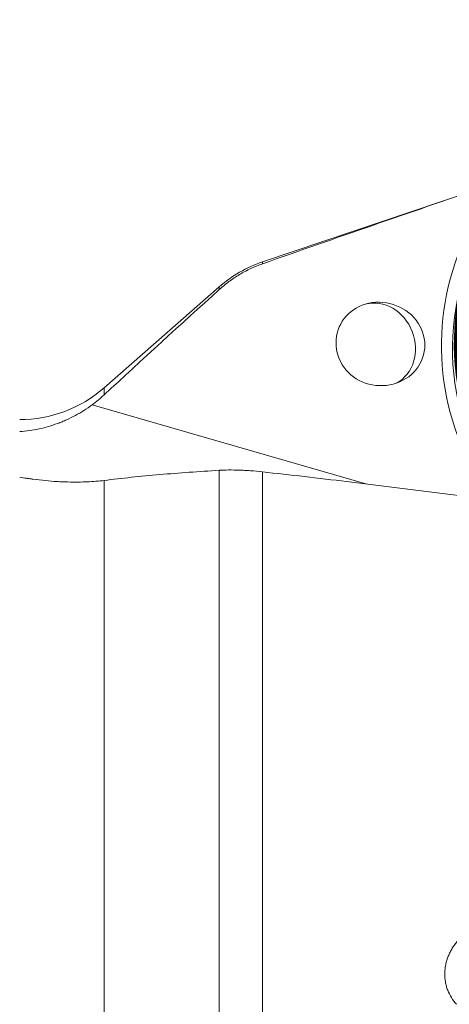
# Model space of a CAD drawing. Units: millimetres. Extents: x -20.5 to 67, y -38.6 to 50.
# Drawn here: x 17.9 to 27.9, y 3.8 to 26.9 of the extents above; entities that cross this region are included whole.
import ezdxf

# ---------------------------------------------------------------- set-up
doc = ezdxf.new("R2010")
doc.units = ezdxf.units.MM
for name, color, linetype in [('1', 4, 'Continuous'), ('2', 7, 'Continuous'), ('SK2', 7, 'Continuous')]:
    doc.layers.add(name, color=color, linetype=linetype)
doc.styles.add('iso_b_vert', font='simplex.shx')
doc.dimstyles.get("Standard").update_dxf_attribs({"dimtxt": 0.18, "dimasz": 0.18, "dimexe": 0.18, "dimexo": 0.0625, "dimgap": 0.09, "dimtad": 1, "dimzin": 0, "dimdsep": 52, "dimtxsty": 'Standard', "dimcen": 0.09, "dimadec": 0, "dimazin": 0, "dimtfac": 1, "dimtdec": 4, "dimtofl": 0, "dimtmove": 0, "dimatfit": 3, "dimfxl": 1, "dimtolj": 1, "dimtzin": 0, "dimarcsym": 0})

# ---------------------------------------------------------------- blocks, each defined once
blk = doc.blocks.new('_U0')
at = {"layer": '2', "lineweight": 13}
for p, q in [((0, 22.0875), (0, 47.167301)), ((40, 26.5875), (40, 47.167301)), ((0, 45.167301), (40, 45.167301))]:
    blk.add_line(p, q, dxfattribs=at)
at = {"layer": '2', "lineweight": 18}
for points in [[(0, 45.167301), (3.174998, 45.585297), (3.175002, 44.749304)], [(40, 45.167301), (36.825002, 44.749304), (36.824998, 45.585297)]]:
    blk.add_solid(points, dxfattribs=at)
at = {"layer": '2', "lineweight": 18, "insert": (18.209229, 46.052415), "char_height": 3, "attachment_point": 7, "line_spacing_factor": 1.084337, "style": 'iso_b_vert'}
blk.add_mtext('\\W0.7361;40', dxfattribs=at)
blk = doc.blocks.new('_U1')
at = {"layer": 'SK2', "lineweight": 13}
for p, q in [((33.914026, 20.488158), (33.914026, 35.383738)), ((40, 26.5875), (40, 35.383738)), ((47.5, 33.383738), (26.414026, 33.383738))]:
    blk.add_line(p, q, dxfattribs=at)
at = {"layer": 'SK2', "lineweight": 18}
for points in [[(33.914026, 33.383738), (30.739028, 32.965742), (30.739025, 33.801735)], [(40, 33.383738), (43.174998, 33.801735), (43.175002, 32.965742)]]:
    blk.add_solid(points, dxfattribs=at)
at = {"layer": 'SK2', "lineweight": 18, "insert": (36.445099, 34.268853), "char_height": 3, "attachment_point": 7, "line_spacing_factor": 1.084337, "style": 'iso_b_vert'}
blk.add_mtext('\\W0.5404;6', dxfattribs=at)

msp = doc.modelspace()

# ---------------------------------------------------------------- linework, layer by layer
at = {"layer": '1', "lineweight": 18}
for p, q in [((29.042, 23.054), (23.566, 21.199)), ((23.566, 21.156), (23.566, 21.199)), ((22.551, 20.613), (19.849, 18.244)), ((22.551, 20.613), (22.551, 20.551)), ((19.849, 18.078), (19.849, 18.244)), ((25.992, 15.991), (19.569, 17.846)), ((22.551, -1.602), (22.551, 16.31)), ((23.566, 16.274), (23.566, -1.348)), ((19.849, 16.072), (19.849, -2.459))]:
    msp.add_line(p, q, dxfattribs=at)
for centre, start, end in [((24.528, 18.358), 108.7086, 131.2474), ((17.871, 20.5), 270, 311.2474)]:
    msp.add_arc(centre, 3, start, end, dxfattribs=at)
at = {"layer": '1', "lineweight": 70}
for centre, major_axis, end_param in [((34.039, 19.117), (5.075, -2.931), -1.928687), ((34.043, 19.124), (-5.195, 3.001), 1.189736), ((34.04, 19.118), (-5.092, 2.941), 1.210353)]:
    msp.add_ellipse(centre, major_axis=major_axis, ratio=0.971168, start_param=0, end_param=end_param, dxfattribs=at)
at = {"layer": '1', "lineweight": 18}
for centre, major_axis, ratio, start_param, end_param in [((34.019, 19.082), (5.457, -3.152), 0.971168, -2.979408, -2.008162), ((33.984, 19.021), (-5.201, 3.005), 0.971168, 0.162184, 0.763275), ((26.316, 19.275), (-1.044, 0.178), 0.921842, 1.398164, -1.086654), ((26.277, 19.276), (-0.861, 0.497), 0.971168, -0.749683, 1.772184), ((26.263, 19.253), (0.38, -0.925), 0.872707, 0.069742, 3.030095)]:
    msp.add_ellipse(centre, major_axis=major_axis, ratio=ratio, start_param=start_param, end_param=end_param, dxfattribs=at)
for points in [[(23.566, 21.156), (25.288, 21.762), (27.013, 22.359), (28.74, 22.949)], [(19.849, 18.078), (20.743, 18.909), (21.645, 19.732), (22.551, 20.551)], [(19.849, 18.078), (19.76, 17.995), (19.666, 17.918), (19.569, 17.846)]]:
    msp.add_open_spline(points, degree=3, dxfattribs=at)
for points, knots in [([(22.551, 20.551), (22.624, 20.617), (22.776, 20.742), (22.94, 20.852), (23.068, 20.928), (23.112, 20.953), (23.2, 21), (23.245, 21.022), (23.381, 21.086), (23.473, 21.123), (23.566, 21.156)], [0, 0, 0, 0, 0.25, 0.5, 0.5, 0.625, 0.625, 0.75, 0.75, 1, 1, 1, 1]), ([(19.569, 17.846), (19.442, 17.754), (19.312, 17.671), (19.11, 17.562), (19.041, 17.528), (18.937, 17.48), (18.902, 17.465), (18.831, 17.436), (18.795, 17.422), (18.688, 17.382), (18.616, 17.358), (18.471, 17.315), (18.398, 17.296), (18.25, 17.264), (18.176, 17.251), (18.025, 17.23), (17.949, 17.223), (17.871, 17.219)], [0, 0, 0, 0, 0.25, 0.25, 0.375, 0.375, 0.4375, 0.4375, 0.5, 0.5, 0.625, 0.625, 0.75, 0.75, 0.875, 0.875, 1, 1, 1, 1]), ([(22.551, 16.31), (22.074, 16.282), (21.608, 16.248), (20.706, 16.17), (20.268, 16.125), (19.849, 16.072)], [0, 0, 0, 0, 0.5, 0.5, 1, 1, 1, 1]), ([(23.566, 16.274), (23.468, 16.284), (23.374, 16.293), (23.236, 16.303), (23.191, 16.306), (23.124, 16.31), (23.102, 16.311), (23.058, 16.313), (22.951, 16.317), (22.849, 16.318), (22.694, 16.317), (22.621, 16.314), (22.551, 16.31)], [0, 0, 0, 0, 0.25, 0.25, 0.375, 0.375, 0.4375, 0.4375, 0.5, 0.75, 0.75, 1, 1, 1, 1]), ([(31.6, 15.263), (30.917, 15.357), (30.236, 15.449), (28.882, 15.628), (28.208, 15.715), (26.867, 15.885), (26.201, 15.967), (24.877, 16.125), (24.219, 16.201), (23.566, 16.274)], [0, 0, 0, 0, 0.25, 0.25, 0.5, 0.5, 0.75, 0.75, 1, 1, 1, 1]), ([(17.871, 16.149), (17.924, 16.139), (17.977, 16.131), (18.055, 16.119), (18.08, 16.115), (18.132, 16.108), (18.157, 16.104), (18.283, 16.088), (18.38, 16.077), (18.567, 16.059), (18.657, 16.052), (18.789, 16.044), (18.832, 16.042), (18.917, 16.038), (18.959, 16.037), (19.082, 16.034), (19.161, 16.033), (19.313, 16.035), (19.386, 16.037), (19.527, 16.043), (19.594, 16.047), (19.725, 16.058), (19.788, 16.065), (19.849, 16.072)], [0, 0, 0, 0, 0.0625, 0.0625, 0.09375, 0.09375, 0.125, 0.125, 0.25, 0.25, 0.375, 0.375, 0.4375, 0.4375, 0.5, 0.5, 0.625, 0.625, 0.75, 0.75, 0.875, 0.875, 1, 1, 1, 1]), ([(29.594, 5.83), (29.529, 5.837), (29.464, 5.84), (29.365, 5.839), (29.332, 5.838), (29.266, 5.833), (29.2, 5.827), (29.135, 5.817), (29.069, 5.805), (29.036, 5.798), (28.938, 5.774), (28.874, 5.754), (28.779, 5.718), (28.747, 5.706), (28.685, 5.678), (28.654, 5.664), (28.593, 5.632), (28.563, 5.616), (28.504, 5.581), (28.446, 5.544), (28.391, 5.503), (28.336, 5.46), (28.31, 5.438), (28.258, 5.392), (28.233, 5.368), (28.185, 5.318), (28.161, 5.292), (28.117, 5.239), (28.095, 5.211), (28.054, 5.155), (28.035, 5.126), (27.999, 5.066), (27.982, 5.036), (27.951, 4.973), (27.936, 4.942), (27.91, 4.877), (27.899, 4.845), (27.879, 4.778), (27.87, 4.745), (27.856, 4.677), (27.85, 4.643), (27.843, 4.575), (27.84, 4.541), (27.838, 4.439), (27.843, 4.372), (27.861, 4.273), (27.868, 4.239), (27.886, 4.175), (27.897, 4.143), (27.932, 4.051), (27.962, 3.992), (28.032, 3.88), (28.072, 3.827), (28.117, 3.779)], [0, 0, 0, 0, 0.0625, 0.0625, 0.09375, 0.09375, 0.125, 0.15625, 0.15625, 0.1875, 0.1875, 0.25, 0.25, 0.28125, 0.28125, 0.3125, 0.3125, 0.34375, 0.34375, 0.375, 0.40625, 0.40625, 0.4375, 0.4375, 0.46875, 0.46875, 0.5, 0.5, 0.53125, 0.53125, 0.5625, 0.5625, 0.59375, 0.59375, 0.625, 0.625, 0.65625, 0.65625, 0.6875, 0.6875, 0.71875, 0.71875, 0.75, 0.75, 0.8125, 0.8125, 0.84375, 0.84375, 0.875, 0.875, 0.9375, 0.9375, 1, 1, 1, 1])]:
    msp.add_open_spline(points, degree=3, knots=knots, dxfattribs=at)

# ---------------------------------------------------------------- dimensions: what is measured, and where the dimension line sits
at = {"layer": '2', "lineweight": 18}
dim = msp.add_linear_dim(base=(40, 45.167), p1=(0, 20.5), p2=(40, 25), dimstyle='Standard', override={"dimtxt": 3, "dimasz": 3.175, "dimexe": 2, "dimexo": 1.5875, "dimgap": 1.5, "dimtad": 1, "dimtih": 1, "dimtoh": 0, "dimdec": 2, "dimlfac": 1, "dimzin": 8, "dimdsep": 46, "dimlunit": 2, "dimpost": '<>', "dimtxsty": 'iso_b_vert', "dimsah": 1, "dimse1": 0, "dimse2": 0, "dimsd1": 0, "dimsd2": 0, "dimclrd": 7, "dimclre": 7, "dimclrt": 7, "dimtol": 0, "dimtm": -0.1, "dimtfac": 1.166667, "dimtdec": 2, "dimtofl": 1, "dimtmove": 0, "dimtzin": 8, "dimlwd": 13, "dimlwe": 13}, dxfattribs=at)
dim.commit()
dim.dimension.update_dxf_attribs({"geometry": '_U0', "text_midpoint": (20, 45.167)})
at = {"layer": 'SK2', "lineweight": 18}
dim = msp.add_linear_dim(base=(33.914, 33.384), p1=(40, 25), p2=(33.914, 18.901), dimstyle='Standard', override={"dimtxt": 3, "dimasz": 3.175, "dimexe": 2, "dimexo": 1.5875, "dimgap": 1.5, "dimtad": 1, "dimtih": 1, "dimtoh": 0, "dimdec": 0, "dimlfac": 1, "dimzin": 8, "dimdsep": 46, "dimlunit": 2, "dimpost": '<>', "dimtxsty": 'iso_b_vert', "dimsah": 1, "dimse1": 0, "dimse2": 0, "dimsd1": 0, "dimsd2": 0, "dimclrd": 7, "dimclre": 7, "dimclrt": 7, "dimtol": 0, "dimtm": -0.1, "dimtfac": 1.166667, "dimtdec": 2, "dimtofl": 1, "dimtmove": 0, "dimtzin": 8, "dimlwd": 13, "dimlwe": 13}, dxfattribs=at)
dim.commit()
dim.dimension.update_dxf_attribs({"geometry": '_U1', "text_midpoint": (36.957, 33.384)})

doc.saveas('drawing.dxf')
